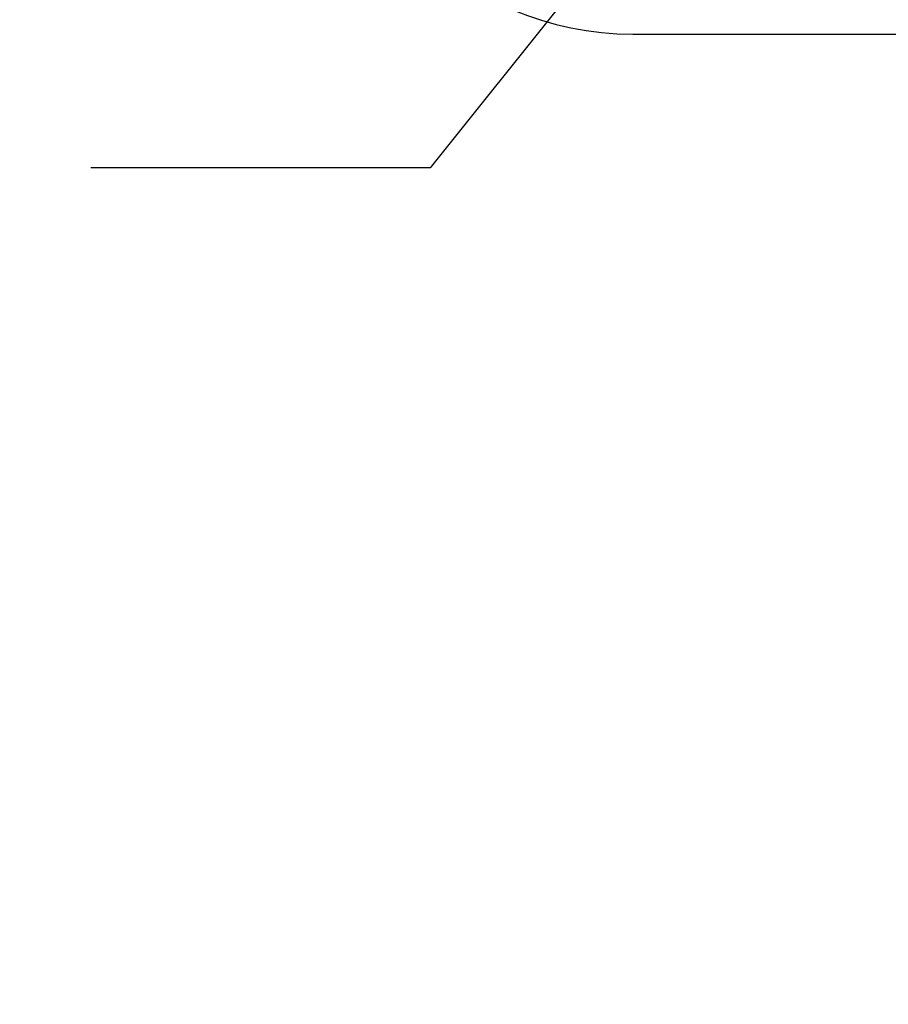
# Model space of a CAD drawing. Units: inches. Extents: x 1.2 to 15.8, y 0.3 to 10.5.
# Drawn here: x 11.8 to 12.3, y 6.8 to 7.3 of the extents above; entities that cross this region are included whole.
import ezdxf

# ---------------------------------------------------------------- set-up
doc = ezdxf.new("R2010")
doc.units = ezdxf.units.IN
doc.header["$LTSCALE"] = 0.935
doc.header["$MEASUREMENT"] = 0
doc.layers.get('0').update_dxf_attribs({"linetype": 'CONTINUOUS'})
doc.layers.add('8_ALL_NOTES_BALLOONS_SYMBOLS_GT', color=7, linetype='CONTINUOUS')
doc.styles.get("Standard").update_dxf_attribs({"font": 'txt', "width": 0.8})
doc.dimstyles.new('DIMSTYLE_2', dxfattribs={"dimtxt": 0.1, "dimasz": 0.1875, "dimexe": 0.18, "dimexo": 0.0625, "dimgap": 0.09, "dimtad": 0, "dimtih": 1, "dimtoh": 1, "dimdec": 3, "dimlfac": 3.333333, "dimzin": 4, "dimdsep": 46, "dimtxsty": 'STANDARD', "dimblk": 'CLOSED', "dimblk1": 'CLOSED', "dimblk2": 'CLOSED', "dimcen": 0.09, "dimadec": 0, "dimazin": 0, "dimtp": 0.005, "dimtm": 0.005, "dimtfac": 1, "dimtdec": 3, "dimtofl": 0, "dimtmove": 0, "dimatfit": 3, "dimldrblk": 'CLOSED', "dimfxl": 1, "dimtolj": 1, "dimtzin": 4, "dimarcsym": 0})

# ---------------------------------------------------------------- blocks, each defined once
blk = doc.blocks.new('_CLOSED')
at = {"color": 0, "linetype": 'BYBLOCK'}
for p, q in [((0, 0), (-1, 0.1667)), ((-1, 0.1667), (-1, -0.1667)), ((-1, -0.1667), (0, 0)), ((-1, 0), (0, 0))]:
    blk.add_line(p, q, dxfattribs=at)
blk = doc.blocks.new('*D2')
at = {"color": 2, "linetype": 'CONTINUOUS'}
for p, q in [((12.83884, 7.06884), (12.83884, 5.77442)), ((12.83884, 6.95409), (12.83884, 5.77442)), ((12.83884, 5.83692), (12.38802, 5.83692)), ((12.83884, 5.83692), (13.14884, 5.83692))]:
    blk.add_line(p, q, dxfattribs=at)
at = {"color": 2, "linetype": 'CONTINUOUS', "xscale": 0.1875, "yscale": 0.1875, "zscale": 0.1875}
blk.add_blockref('_CLOSED', (12.83884, 5.83692), dxfattribs=at)
at = {"color": 2, "linetype": 'CONTINUOUS', "xscale": 0.1875, "yscale": 0.1875, "zscale": 0.1875, "rotation": 180}
blk.add_blockref('_CLOSED', (12.83884, 5.83692), dxfattribs=at)
at = {"color": 2, "linetype": 'CONTINUOUS'}
for s, width, p in [('0%%d%%p10%%d SHAFT END MARK (OR KEY)', 0.803333, (9.92802, 5.78692)), ('ORIENTATION FOR ENCODER', 0.8, (10.49802, 5.63692)), ('ABSOLUTE POSITION = 0', 0.8, (10.65802, 5.48692))]:
    blk.add_text(s, height=0.1, dxfattribs=dict(at, width=width)).set_placement(p)

msp = doc.modelspace()

# ---------------------------------------------------------------- linework, layer by layer
at = {"color": 7, "linetype": 'CONTINUOUS'}
msp.add_line((12.14584, 7.33962), (13.53184, 7.33962), dxfattribs=at)
msp.add_arc((12.14584, 7.5045), 0.16488, 180, 270, dxfattribs=at)
at = {"layer": '8_ALL_NOTES_BALLOONS_SYMBOLS_GT', "color": 2, "linetype": 'CONTINUOUS'}
for p, q in [((12.59731, 7.96739), (12.03683, 7.26773)), ((12.03683, 7.26773), (11.85426, 7.26773))]:
    msp.add_line(p, q, dxfattribs=at)

# ---------------------------------------------------------------- dimensions: what is measured, and where the dimension line sits
at = {"color": 2, "linetype": 'CONTINUOUS'}
dim = msp.add_linear_dim(base=(12.83884, 5.83692), p1=(12.83884, 7.06884), p2=(12.83884, 6.95409), text='0%%d%%p10%%d SHAFT END MARK (OR KEY)\\PORIENTATION FOR ENCODER\\PABSOLUTE POSITION = 0', dimstyle='DIMSTYLE_2', dxfattribs=at)
dim.commit()
dim.dimension.update_dxf_attribs({"geometry": '*D2', "text_midpoint": (11.13302, 5.68692), "dimtype": 160})

doc.saveas('drawing.dxf')
